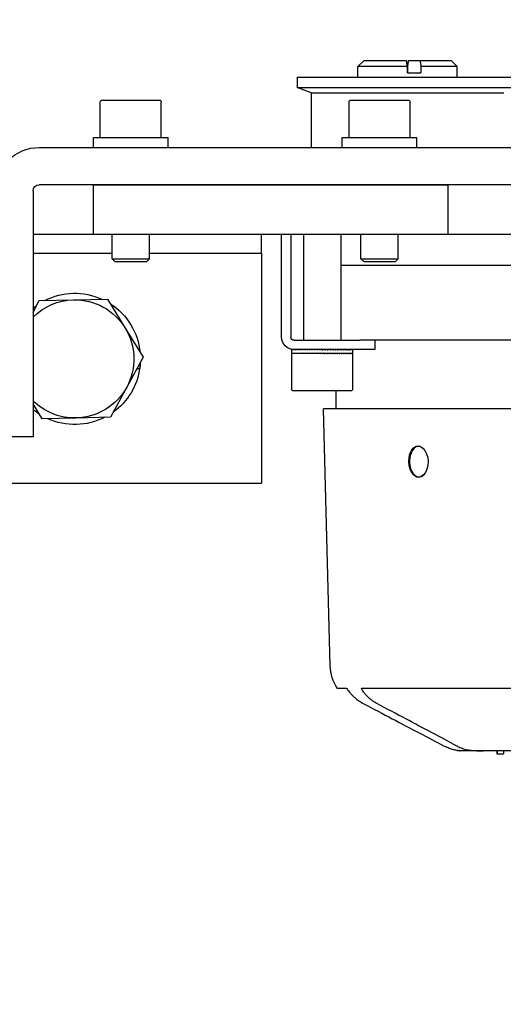
# Model space of a CAD drawing. Units: millimetres. Extents: x 1788 to 83958, y -7235 to 115762.
# Drawn here: x 23381 to 23459, y -5920 to -5761 of the extents above; entities that cross this region are included whole.
import ezdxf

# ---------------------------------------------------------------- set-up
doc = ezdxf.new("R2010")
doc.units = ezdxf.units.MM
doc.header["$PDMODE"] = 34
doc.header["$PDSIZE"] = 5
doc.layers.get('0').update_dxf_attribs({"true_color": 0x939598})
doc.layers.add('Z_Bemaßung-Blau', color=150, linetype='Continuous')
doc.layers.add('Z_Beschlag-Grau 0.10', color=8, linetype='Continuous')
doc.styles.get("Standard").update_dxf_attribs({"font": 'arial.ttf', "height": 2.5})
doc.dimstyles.new('Bem_Automatisch 0_0', dxfattribs={"dimtxt": 2.5, "dimasz": 1, "dimexe": 0.75, "dimexo": 0.75, "dimgap": 0.5, "dimtad": 1, "dimdec": 1, "dimtxsty": 'Standard', "dimblk": 'ARCHTICK', "dimcen": 0, "dimdle": 0.5, "dimclrd": 256, "dimclre": 256, "dimclrt": 256, "dimadec": 1, "dimazin": 0, "dimtfac": 1, "dimtdec": 1, "dimtmove": 1, "dimatfit": 2, "dimfxl": 2, "dimfxlon": 1, "dimtolj": 1, "dimtzin": 0, "dimlwd": -1, "dimlwe": -1, "dimarcsym": 0})

# ---------------------------------------------------------------- blocks, each defined once
blk = doc.blocks.new('*U42')
at = {"layer": 'Z_Beschlag-Grau 0.10'}
for p, q in [((121.5, 62.5), (121.49, 62.45)), ((121.93, 62.5), (121.5, 62.5)), ((125.68, 62.5), (121.93, 62.5)), ((140.55, 62.5), (125.68, 62.5)), ((127.87, 62.5), (127.87, 63)), ((127.87, 63), (127.92, 63)), ((127.92, 62.5), (127.92, 63)), ((127.92, 63), (128.9, 63)), ((128.9, 62.5), (128.9, 63)), ((103.74, 52.5), (102.23, 52.5)), ((133.21, 52.5), (106.09, 52.5)), ((101.08, 48.85), (100, 7.5)), ((0, 19.5), (90, 19.5)), ((90, -17.5), (90, 19.5)), ((53.28, 12), (47.28, 12)), ((53.28, -27.5), (53.28, 12)), ((54.75, 9.13), (53.28, 6.72)), ((60.23, 9), (54.75, 9.13)), ((65.71, 8.87), (60.23, 9)), ((68.34, 4.05), (65.71, 8.87)), ((240, 7.5), (100, 7.5)), ((102, 7.5), (102, 4.65)), ((70.97, -0.76), (68.34, 4.05)), ((94.85, -1.35), (94.85, 4.35)), ((104.35, 4.65), (95.15, 4.65)), ((104.65, -1.35), (104.65, 4.35)), ((70.12, 1.13), (69.93, 1.14)), ((68.11, -5.45), (70.97, -0.76)), ((104.65, -1.35), (94.85, -1.35)), ((94.85, -1.41), (94.85, -1.35)), ((94.86, -1.35), (94.85, -1.35)), ((94.85, -1.94), (94.85, -1.37)), ((94.88, -1.41), (94.88, -1.35)), ((94.91, -1.35), (94.88, -1.35)), ((94.95, -1.41), (94.95, -1.35)), ((95, -1.35), (94.95, -1.35)), ((95.06, -1.41), (95.06, -1.35)), ((95.12, -1.35), (95.06, -1.35)), ((95.2, -1.41), (95.2, -1.35)), ((95.28, -1.35), (95.2, -1.35)), ((95.38, -1.41), (95.38, -1.35)), ((95.47, -1.35), (95.38, -1.35)), ((95.59, -1.41), (95.59, -1.35)), ((95.7, -1.35), (95.59, -1.35)), ((95.83, -1.41), (95.83, -1.35)), ((95.95, -1.35), (95.83, -1.35)), ((96.1, -1.41), (96.1, -1.35)), ((96.23, -1.35), (96.1, -1.35)), ((96.4, -1.41), (96.4, -1.35)), ((96.55, -1.35), (96.4, -1.35)), ((96.72, -1.41), (96.72, -1.35)), ((96.88, -1.35), (96.72, -1.35)), ((97.07, -1.41), (97.07, -1.35)), ((97.24, -1.35), (97.07, -1.35)), ((97.44, -1.41), (97.44, -1.35)), ((97.61, -1.35), (97.44, -1.35)), ((97.82, -1.41), (97.82, -1.35)), ((98.01, -1.35), (97.82, -1.35)), ((98.22, -1.41), (98.22, -1.35)), ((98.41, -1.35), (98.22, -1.35)), ((98.63, -1.41), (98.63, -1.35)), ((98.83, -1.35), (98.63, -1.35)), ((99.05, -1.41), (99.05, -1.35)), ((99.25, -1.35), (99.05, -1.35)), ((99.48, -1.41), (99.48, -1.35)), ((99.68, -1.35), (99.48, -1.35)), ((99.85, -1.35), (99.85, -1.37)), ((99.85, -1.37), (99.91, -1.41)), ((99.91, -1.41), (99.91, -1.35)), ((100.11, -1.35), (99.91, -1.35)), ((100.14, -1.35), (100.14, -1.36)), ((100.33, -1.41), (100.33, -1.35)), ((100.53, -1.35), (100.33, -1.35)), ((100.76, -1.41), (100.76, -1.35)), ((100.95, -1.35), (100.76, -1.35)), ((101.17, -1.41), (101.17, -1.35)), ((101.36, -1.35), (101.17, -1.35)), ((101.57, -1.41), (101.57, -1.35)), ((101.76, -1.35), (101.57, -1.35)), ((101.96, -1.41), (101.96, -1.35)), ((102.14, -1.35), (101.96, -1.35)), ((102.34, -1.41), (102.34, -1.35)), ((102.5, -1.35), (102.34, -1.35)), ((102.69, -1.41), (102.69, -1.35)), ((102.84, -1.35), (102.69, -1.35)), ((103.02, -1.41), (103.02, -1.35)), ((103.16, -1.35), (103.02, -1.35)), ((103.32, -1.41), (103.32, -1.35)), ((103.46, -1.35), (103.32, -1.35)), ((103.6, -1.41), (103.6, -1.35)), ((103.72, -1.35), (103.6, -1.35)), ((103.85, -1.41), (103.85, -1.35)), ((103.96, -1.35), (103.85, -1.35)), ((104.07, -1.41), (104.07, -1.35)), ((104.16, -1.35), (104.07, -1.35)), ((104.26, -1.41), (104.26, -1.35)), ((104.33, -1.35), (104.26, -1.35)), ((104.41, -1.41), (104.41, -1.35)), ((104.46, -1.35), (104.41, -1.35)), ((104.52, -1.41), (104.52, -1.35)), ((104.56, -1.35), (104.52, -1.35)), ((104.6, -1.41), (104.6, -1.35)), ((104.62, -1.35), (104.6, -1.35)), ((104.64, -1.41), (104.64, -1.35)), ((104.65, -1.35), (104.64, -1.35)), ((104.65, -1.94), (104.65, -1.37)), ((94.85, -1.95), (94.85, -2)), ((94.85, -2), (94.85, -2)), ((94.87, -2), (94.85, -2)), ((94.87, -1.94), (94.87, -2)), ((94.87, -2), (94.89, -2)), ((94.92, -2), (94.89, -2)), ((94.92, -1.94), (94.92, -2)), ((94.92, -2), (94.97, -2)), ((95.01, -2), (94.97, -2)), ((95.01, -1.94), (95.01, -2)), ((95.01, -2), (95.08, -2)), ((95.14, -2), (95.08, -2)), ((95.14, -1.94), (95.14, -2)), ((95.14, -2), (95.22, -2)), ((95.25, -2), (95.22, -2)), ((108.25, -2), (95.25, -2)), ((95.3, -1.94), (95.3, -2)), ((95.5, -1.94), (95.5, -2)), ((95.73, -1.94), (95.73, -2)), ((95.99, -1.94), (95.99, -2)), ((96.28, -1.94), (96.28, -2)), ((96.59, -1.94), (96.59, -2)), ((96.93, -1.94), (96.93, -2)), ((97.29, -1.94), (97.29, -2)), ((97.67, -1.94), (97.67, -2)), ((98.06, -1.94), (98.06, -2)), ((98.47, -1.94), (98.47, -2)), ((98.89, -1.94), (98.89, -2)), ((99.31, -1.94), (99.31, -2)), ((99.46, -2), (99.46, -1.98)), ((99.74, -1.94), (99.74, -2)), ((99.74, -1.98), (99.74, -1.94)), ((99.74, -2), (99.74, -1.98)), ((100.16, -1.94), (100.16, -2)), ((100.59, -1.94), (100.59, -2)), ((101.01, -1.94), (101.01, -2)), ((101.41, -1.94), (101.41, -2)), ((101.81, -1.94), (101.81, -2)), ((102.19, -1.94), (102.19, -2)), ((102.55, -1.94), (102.55, -2)), ((102.89, -1.94), (102.89, -2)), ((103.21, -1.94), (103.21, -2)), ((103.49, -1.94), (103.49, -2)), ((103.76, -1.94), (103.76, -2)), ((103.99, -1.94), (103.99, -2)), ((104.19, -1.94), (104.19, -2)), ((104.35, -1.94), (104.35, -2)), ((104.48, -1.94), (104.48, -2)), ((104.57, -1.94), (104.57, -2)), ((104.63, -1.94), (104.63, -2)), ((104.65, -1.94), (104.65, -2)), ((108.25, -3.5), (108.25, -2)), ((93.25, -4), (93.25, -20.5)), ((94.75, -20.5), (94.75, -4)), ((95.25, -3.5), (105.85, -3.5)), ((96.75, -20.5), (96.75, -3.5)), ((102.75, -20.5), (102.75, -3.5)), ((234.15, -3.5), (105.85, -3.5)), ((65.25, -10.13), (68.11, -5.45)), ((53.28, -8.02), (54.29, -9.87)), ((54.29, -9.87), (59.77, -10)), ((59.77, -10), (65.25, -10.13)), ((237.25, -15.5), (102.75, -15.5)), ((237.25, -15.5), (102.75, -15.5)), ((66.5, -16.1), (66, -16.6)), ((66, -16.6), (72, -16.6)), ((66, -16.6), (66, -20.5)), ((71.5, -16.1), (66.5, -16.1)), ((71.5, -16.1), (72, -16.6)), ((72, -16.6), (72, -20.5)), ((106.5, -16.1), (106, -16.6)), ((106, -16.6), (112, -16.6)), ((106, -16.6), (106, -20.5)), ((111.5, -16.1), (106.5, -16.1)), ((111.5, -16.1), (112, -16.6)), ((112, -16.6), (112, -20.5)), ((53.28, -17.5), (66, -17.5)), ((72, -17.5), (90, -17.5)), ((90, -17.5), (90, -20.5)), ((63, -20.5), (53.28, -20.5)), ((120, -20.5), (63, -20.5)), ((63, -20.5), (63, -28.5)), ((228.96, -20.5), (120, -20.5)), ((120, -28.5), (120, -20.5)), ((137.28, -28.5), (54.28, -28.5)), ((63, -28.5), (120, -28.5)), ((54.28, -34.5), (137.28, -34.5)), ((63, -34.5), (63, -36.1)), ((75, -34.5), (75, -36.1)), ((98, -43.3), (98, -34.5)), ((103, -34.5), (103, -36.1)), ((115, -34.5), (115, -36.1)), ((63, -36.1), (75, -36.1)), ((64.1, -36.1), (64.1, -41.8)), ((73.9, -36.1), (73.9, -41.8)), ((103, -36.1), (115, -36.1)), ((104.1, -36.1), (104.1, -41.8)), ((113.9, -36.1), (113.9, -41.8)), ((64.4, -42.1), (73.6, -42.1)), ((104.4, -42.1), (113.6, -42.1)), ((98, -43.3), (95.75, -44.12)), ((95.75, -44.12), (131.25, -44.12)), ((95.75, -45.8), (95.75, -44.12)), ((98, -43.3), (129, -43.3)), ((95.75, -45.8), (131.25, -45.8)), ((105.5, -45.8), (105.5, -47.5)), ((121.5, -45.8), (121.5, -47.5)), ((113.47, -46.5), (113.47, -47.5)), ((113.47, -46.5), (115.65, -46.5)), ((113.53, -46.5), (113.53, -47.5)), ((115.65, -47.5), (115.65, -46.5)), ((113.47, -47.5), (105.5, -47.5)), ((106.5, -48.5), (105.5, -47.5)), ((106.5, -48.5), (113.33, -48.5)), ((113.67, -48.5), (115.51, -48.5)), ((115.51, -48.5), (120.5, -48.5)), ((121.5, -47.5), (115.65, -47.5)), ((120.5, -48.5), (121.5, -47.5))]:
    blk.add_line(p, q, dxfattribs=at)
at = {"layer": 'Z_Beschlag-Grau 0.10', "flags": 128}
for points in [[(106.38, 54.9), (106.99, 55.22), (107.59, 55.53), (108.18, 55.85), (108.77, 56.15), (109.35, 56.46), (109.92, 56.76), (110.49, 57.06), (111.05, 57.36), (111.61, 57.65), (112.16, 57.94), (112.71, 58.23), (113.25, 58.52), (113.79, 58.8), (114.32, 59.08), (114.85, 59.36), (115.37, 59.63), (115.89, 59.9), (116.4, 60.17), (116.9, 60.44), (117.41, 60.7), (117.9, 60.97), (118.4, 61.23), (118.88, 61.48), (119.37, 61.74)], [(121.44, 61.74), (120.96, 61.48), (120.48, 61.23), (119.99, 60.97), (119.5, 60.7), (119, 60.44), (118.5, 60.17), (117.99, 59.9), (117.48, 59.63), (116.96, 59.36), (116.44, 59.08), (115.91, 58.8), (115.38, 58.52), (114.84, 58.23), (114.3, 57.94), (113.75, 57.65), (113.2, 57.36), (112.64, 57.06), (112.07, 56.76), (111.5, 56.46), (110.93, 56.15), (110.35, 55.85), (109.76, 55.53), (109.16, 55.22), (108.57, 54.9)], [(119.37, 61.74), (119.37, 61.74), (119.38, 61.74), (119.38, 61.74), (119.38, 61.75), (119.39, 61.75), (119.39, 61.75), (119.4, 61.75), (119.4, 61.75), (119.4, 61.76), (119.41, 61.76), (119.41, 61.76), (119.42, 61.76), (119.42, 61.76), (119.42, 61.77), (119.43, 61.77), (119.43, 61.77), (119.44, 61.77), (119.44, 61.77), (119.44, 61.78), (119.45, 61.78), (119.45, 61.78), (119.46, 61.78), (119.46, 61.78), (119.46, 61.79)], [(121.93, 62.5), (121.95, 62.5), (121.96, 62.5), (121.96, 62.5), (121.95, 62.5), (121.92, 62.5), (121.88, 62.5), (121.83, 62.49), (121.77, 62.49), (121.7, 62.48), (121.61, 62.47), (121.51, 62.46), (121.41, 62.44), (121.28, 62.42), (121.15, 62.39), (121.01, 62.36), (120.87, 62.33), (120.71, 62.28), (120.54, 62.23), (120.37, 62.17), (120.2, 62.11), (120.02, 62.04), (119.83, 61.96), (119.65, 61.88), (119.46, 61.79)], [(121.54, 61.79), (121.53, 61.78), (121.53, 61.78), (121.53, 61.78), (121.52, 61.78), (121.52, 61.78), (121.51, 61.77), (121.51, 61.77), (121.51, 61.77), (121.5, 61.77), (121.5, 61.77), (121.49, 61.76), (121.49, 61.76), (121.49, 61.76), (121.48, 61.76), (121.48, 61.76), (121.47, 61.75), (121.47, 61.75), (121.47, 61.75), (121.46, 61.75), (121.46, 61.75), (121.45, 61.74), (121.45, 61.74), (121.45, 61.74), (121.44, 61.74)], [(121.54, 61.79), (121.73, 61.88), (121.92, 61.96), (122.12, 62.04), (122.32, 62.11), (122.52, 62.17), (122.73, 62.23), (122.93, 62.28), (123.14, 62.33), (123.34, 62.36), (123.55, 62.39), (123.74, 62.42), (123.94, 62.44), (124.13, 62.46), (124.31, 62.47), (124.49, 62.48), (124.65, 62.49), (124.81, 62.49), (124.97, 62.5), (125.11, 62.5), (125.24, 62.5), (125.37, 62.5), (125.48, 62.5), (125.58, 62.5), (125.68, 62.5)], [(103.74, 52.5), (103.82, 52.63), (103.91, 52.75), (104.01, 52.88), (104.1, 53), (104.2, 53.12), (104.3, 53.23), (104.4, 53.34), (104.5, 53.45), (104.6, 53.56), (104.7, 53.66), (104.8, 53.76), (104.91, 53.86), (105.02, 53.96), (105.13, 54.06), (105.25, 54.15), (105.37, 54.25), (105.49, 54.34), (105.61, 54.43), (105.74, 54.51), (105.87, 54.6), (106, 54.68), (106.12, 54.76), (106.25, 54.83), (106.38, 54.9)], [(108.57, 54.9), (108.44, 54.83), (108.31, 54.76), (108.18, 54.68), (108.06, 54.6), (107.93, 54.51), (107.81, 54.43), (107.69, 54.34), (107.57, 54.25), (107.46, 54.15), (107.35, 54.06), (107.24, 53.96), (107.14, 53.86), (107.04, 53.76), (106.94, 53.66), (106.85, 53.56), (106.76, 53.45), (106.67, 53.34), (106.58, 53.23), (106.49, 53.12), (106.41, 53), (106.32, 52.88), (106.24, 52.75), (106.17, 52.63), (106.09, 52.5)], [(113.71, 16), (113.75, 15.36), (113.89, 14.75), (114.11, 14.23), (114.41, 13.84), (114.78, 13.59), (115.17, 13.5), (115.57, 13.58), (115.97, 13.84), (116.3, 14.23), (116.56, 14.74), (116.74, 15.35), (116.81, 16), (116.77, 16.64), (116.62, 17.25), (116.38, 17.77), (116.06, 18.16), (115.68, 18.41), (115.28, 18.5), (114.88, 18.42), (114.5, 18.16), (114.19, 17.77), (113.94, 17.26), (113.78, 16.64), (113.71, 16)], [(70.46, 0.9), (70.45, 0.91), (70.45, 0.93), (70.45, 0.94), (70.44, 0.95), (70.43, 0.97), (70.43, 0.98), (70.42, 0.99), (70.41, 1.01), (70.4, 1.02), (70.38, 1.03), (70.37, 1.04), (70.36, 1.05), (70.34, 1.06), (70.33, 1.07), (70.31, 1.08), (70.29, 1.09), (70.27, 1.1), (70.25, 1.11), (70.23, 1.11), (70.21, 1.12), (70.19, 1.12), (70.16, 1.13), (70.14, 1.13), (70.12, 1.13)], [(70.21, 0.63), (70.23, 0.63), (70.25, 0.62), (70.27, 0.62), (70.29, 0.61), (70.31, 0.61), (70.33, 0.6), (70.35, 0.59), (70.37, 0.58), (70.38, 0.58), (70.4, 0.57), (70.41, 0.56), (70.42, 0.55), (70.44, 0.53), (70.45, 0.52), (70.46, 0.51), (70.47, 0.5), (70.48, 0.49), (70.49, 0.48), (70.49, 0.46), (70.5, 0.45), (70.5, 0.44), (70.51, 0.42), (70.51, 0.41), (70.51, 0.4)], [(113.47, -47.5), (113.46, -47.54), (113.45, -47.59), (113.45, -47.63), (113.44, -47.68), (113.44, -47.72), (113.43, -47.76), (113.42, -47.81), (113.42, -47.85), (113.41, -47.89), (113.41, -47.93), (113.4, -47.98), (113.4, -48.02), (113.39, -48.06), (113.39, -48.1), (113.38, -48.14), (113.37, -48.18), (113.37, -48.22), (113.36, -48.26), (113.36, -48.3), (113.35, -48.34), (113.35, -48.38), (113.34, -48.42), (113.34, -48.46), (113.33, -48.5)], [(113.53, -47.5), (113.54, -47.54), (113.55, -47.59), (113.55, -47.63), (113.56, -47.68), (113.56, -47.72), (113.57, -47.76), (113.58, -47.81), (113.58, -47.85), (113.59, -47.89), (113.59, -47.93), (113.6, -47.98), (113.6, -48.02), (113.61, -48.06), (113.61, -48.1), (113.62, -48.14), (113.63, -48.18), (113.63, -48.22), (113.64, -48.26), (113.64, -48.3), (113.65, -48.34), (113.65, -48.38), (113.66, -48.42), (113.66, -48.46), (113.67, -48.5)], [(115.51, -48.5), (115.52, -48.46), (115.52, -48.42), (115.53, -48.38), (115.53, -48.34), (115.54, -48.3), (115.54, -48.26), (115.55, -48.22), (115.55, -48.18), (115.56, -48.14), (115.57, -48.1), (115.57, -48.06), (115.58, -48.02), (115.58, -47.98), (115.59, -47.93), (115.59, -47.89), (115.6, -47.85), (115.61, -47.81), (115.61, -47.76), (115.62, -47.72), (115.62, -47.68), (115.63, -47.63), (115.63, -47.59), (115.64, -47.54), (115.65, -47.5)]]:
    blk.add_lwpolyline(points, dxfattribs=at)
at = {"layer": 'Z_Beschlag-Grau 0.10'}
for centre, radius, start, end in [((108.08, 48.66), 7, 146.7535, 178.5), ((60, -0.5), 10.55, 62.8415, 114.4006), ((60, -0.5), 9.5, 88.6211, 135.0305), ((60, -0.5), 10.55, 122.8415, 129.5737), ((60, -0.5), 9.5, 28.6211, 88.6211), ((60, -0.5), 10.55, 7.619, 54.4006), ((60, -0.5), 9.5, 328.6211, 28.6211), ((95.15, 4.35), 0.3, 90, 180), ((104.35, 4.35), 0.3, 0, 90), ((60, -0.5), 10.55, 4.879, 7.619), ((60, -0.5), 10.55, 2.8415, 4.879), ((60, -0.5), 10.55, 302.8415, 354.4006), ((95.25, -4), 2, 90, 180), ((95.25, -4), 0.5, 90, 180), ((60, -0.5), 9.5, 268.6211, 328.6211), ((60, -0.5), 9.5, 224.9695, 268.6211), ((60, -0.5), 10.55, 230.4263, 234.4006), ((60, -0.5), 10.55, 242.8415, 294.4006), ((54.28, -27.5), 7, 180, 270), ((54.28, -27.5), 1, 180, 270), ((64.4, -41.8), 0.3, 180, 270), ((73.6, -41.8), 0.3, 270, 0), ((104.4, -41.8), 0.3, 180, 270), ((113.6, -41.8), 0.3, 270, 0)]:
    blk.add_arc(centre, radius, start, end, dxfattribs=at)
at = {"layer": 'Z_Beschlag-Grau 0.10', "extrusion": (0, 0, -1)}
for centre, major_axis, ratio, start_param, end_param in [((115.33, 16), (0, -2.46), 0.619522, 6.156946, 9.99956), ((115.33, 16), (0, -2.5), 0.619522, 0.048852, 3.125893), ((99.75, -1.3), (-4.9, -0.07), 0.268128, 6.255126, 6.301913), ((99.75, -1.3), (-4.9, 0.05), 0.268372, 6.161088, 6.207876), ((99.75, -1.3), (-4.9, 0.17), 0.26626, 6.067152, 6.11394), ((99.75, -1.3), (-4.9, 0.29), 0.261831, 5.973567, 6.020354), ((99.75, -1.3), (-4.9, 0.41), 0.255166, 5.88056, 5.927348), ((99.75, -1.3), (-4.9, 0.52), 0.246379, 5.788329, 5.835116), ((99.75, -1.3), (-4.9, 0.63), 0.235615, 5.697027, 5.743815), ((99.75, -1.3), (-4.9, 0.73), 0.223037, 5.606765, 5.653553), ((99.75, -1.3), (-4.9, 0.83), 0.208821, 5.517607, 5.564394), ((99.75, -1.3), (-4.9, 0.91), 0.193146, 5.429571, 5.476359), ((99.75, -1.3), (-4.9, 0.99), 0.176193, 5.342642, 5.38943), ((99.75, -1.3), (4.9, -1.06), 0.158133, 2.115176, 2.161964), ((99.75, -1.3), (4.9, -1.13), 0.13913, 2.030282, 2.077069), ((99.75, -1.3), (4.9, -1.18), 0.119339, 1.946268, 1.993056), ((99.75, -1.3), (4.9, -1.22), 0.0989, 1.863022, 1.90981), ((99.75, -1.3), (4.9, -1.26), 0.077946, 1.78042, 1.827207), ((99.75, -1.3), (4.9, -1.29), 0.0566, 1.698327, 1.745115), ((99.75, -1.3), (4.9, -1.3), 0.034976, 1.616607, 1.663394), ((99.75, -1.3), (4.9, -1.31), 0.013185, 1.535117, 1.581905), ((99.75, -1.3), (3.25, -0.87), 0.013185, 1.535117, 1.562592), ((99.75, -1.3), (4.9, -1.32), 0.00867, 4.782683, 4.829471), ((99.75, -1.3), (4.9, -1.31), 0.030483, 4.864143, 4.910931), ((99.75, -1.3), (4.9, -1.29), 0.05215, 4.945804, 4.992592), ((99.75, -1.3), (4.9, -1.27), 0.073563, 5.027808, 5.074596), ((99.75, -1.3), (4.9, -1.23), 0.094608, 5.110294, 5.157082), ((99.75, -1.3), (-4.9, 1.19), 0.115163, 2.051804, 2.098591), ((99.75, -1.3), (-4.9, 1.14), 0.1351, 2.135649, 2.182437), ((99.75, -1.3), (-4.9, 1.08), 0.154278, 2.220353, 2.267141), ((99.75, -1.3), (-4.9, 1.01), 0.172546, 2.306017, 2.352805), ((99.75, -1.3), (-4.9, 0.93), 0.189742, 2.392723, 2.439511), ((99.75, -1.3), (-4.9, 0.85), 0.205695, 2.480527, 2.527314), ((99.75, -1.3), (-4.9, 0.75), 0.220227, 2.569454, 2.616241), ((99.75, -1.3), (-4.9, 0.65), 0.233158, 2.659492, 2.706279), ((99.75, -1.3), (-4.9, 0.55), 0.244311, 2.750586, 2.797373), ((99.75, -1.3), (-4.9, 0.44), 0.253519, 2.842636, 2.889424), ((99.75, -1.3), (-4.9, 0.32), 0.260634, 2.935497, 2.982285), ((99.75, -1.3), (-4.9, 0.2), 0.265533, 3.028981, 3.075768), ((99.75, -1.3), (-4.9, 0.07), 0.268128, 3.122865, 3.13751), ((99.75, -2.05), (4.9, -0.12), 0.267515, 3.091229, 3.135252), ((99.75, -2.05), (4.9, -0.24), 0.264137, 2.997453, 3.044241), ((99.75, -2.05), (4.9, -0.36), 0.258481, 2.904156, 2.950943), ((99.75, -2.05), (4.9, -0.47), 0.250646, 2.811548, 2.858336), ((99.75, -2.05), (4.9, -0.58), 0.240766, 2.719806, 2.766594), ((99.75, -2.05), (4.9, -0.69), 0.228995, 2.629059, 2.675846), ((99.75, -2.05), (4.9, -0.79), 0.215505, 2.539391, 2.586178), ((99.75, -2.05), (4.9, -0.88), 0.200474, 2.450843, 2.49763), ((99.75, -2.05), (4.9, -0.96), 0.184083, 2.363413, 2.410201), ((99.75, -2.05), (4.9, -1.03), 0.166508, 2.277066, 2.323853), ((99.75, -2.05), (-4.9, 1.1), 0.147916, 5.333328, 5.380115), ((99.75, -2.05), (-4.9, 1.16), 0.128466, 5.248925, 5.295712), ((99.75, -2.05), (-4.9, 1.2), 0.108306, 5.165343, 5.212131), ((99.75, -2.05), (4.9, -1.24), 0.087571, 1.94087, 1.987658), ((99.75, -2.05), (4.9, -1.28), 0.06639, 1.858562, 1.905349), ((99.75, -2.05), (4.9, -1.3), 0.044879, 1.776689, 1.823476), ((99.75, -2.05), (4.9, -1.31), 0.023151, 1.695112, 1.741899), ((99.75, -2.05), (4.9, -1.32), 0.001312, 1.613687, 1.660474), ((99.75, -2.05), (4.9, -1.31), 0.020533, 4.704127, 4.750914), ((99.75, -2.05), (3.25, -0.87), 0.020533, 4.704127, 4.731602), ((99.75, -2.05), (4.9, -1.3), 0.04228, 4.785678, 4.832466), ((99.75, -2.05), (4.9, -1.28), 0.063823, 4.867508, 4.914295), ((99.75, -2.05), (4.9, -1.25), 0.08505, 4.949757, 4.996544), ((99.75, -2.05), (4.9, -1.21), 0.105844, 5.032562, 5.079349), ((99.75, -2.05), (4.9, -1.16), 0.126081, 5.116052, 5.16284), ((99.75, -2.05), (4.9, -1.11), 0.145623, 5.200351, 5.247138), ((99.75, -2.05), (4.9, -1.04), 0.164326, 5.285565, 5.332352), ((99.75, -2.05), (4.9, -0.97), 0.182032, 5.371786, 5.418574), ((99.75, -2.05), (4.9, -0.89), 0.198575, 5.459084, 5.505871), ((99.75, -2.05), (4.9, -0.8), 0.213778, 5.547497, 5.594284), ((99.75, -2.05), (4.9, -0.7), 0.227463, 5.637031, 5.683819), ((99.75, -2.05), (4.9, -0.6), 0.239449, 5.727653, 5.77444), ((99.75, -2.05), (4.9, -0.49), 0.249565, 5.819282, 5.866069), ((99.75, -2.05), (4.9, -0.37), 0.257653, 5.911793, 5.958581), ((99.75, -2.05), (4.9, -0.25), 0.263577, 6.005018, 6.051806), ((99.75, -2.05), (4.9, -0.13), 0.267233, 6.098749, 6.145536), ((99.75, -2.05), (4.9, -0.01), 0.268554, 6.192748, 6.239535), ((99.75, -2.05), (4.9, 0.12), 0.267515, 0.003576, 0.009105)]:
    blk.add_ellipse(centre, major_axis=major_axis, ratio=ratio, start_param=start_param, end_param=end_param, dxfattribs=at)
blk = doc.blocks.new('_ArchTick')
at = {"color": 0, "linetype": 'ByBlock', "const_width": 0.15}
blk.add_lwpolyline([(-0.5, -0.5), (0.5, 0.5)], dxfattribs=at)
blk = doc.blocks.new('*D224')
at = {"layer": 'Defpoints', "color": 0, "transparency": 16777216}
for p in [(23595.61, -5497.56), (22351.67, -5656.96), (23595.61, -5799.1)]:
    blk.add_point(p, dxfattribs=at)
at = {"layer": 'Z_Bemaßung-Blau', "transparency": 16777216}
for p, q in [((22351.67, -5557.56), (22351.67, -5475.06)), ((23595.61, -5557.56), (23595.61, -5475.06)), ((22336.67, -5497.56), (23610.61, -5497.56))]:
    blk.add_line(p, q, dxfattribs=at)
at = {"layer": 'Z_Bemaßung-Blau', "transparency": 16777216, "xscale": 30, "yscale": 30, "zscale": 30, "rotation": 180}
blk.add_blockref('_ArchTick', (22351.67, -5497.56), dxfattribs=at)
at = {"layer": 'Z_Bemaßung-Blau', "transparency": 16777216, "xscale": 30, "yscale": 30, "zscale": 30}
blk.add_blockref('_ArchTick', (23595.61, -5497.56), dxfattribs=at)
at = {"layer": 'Z_Bemaßung-Blau', "transparency": 16777216, "insert": (22973.64, -5443.76), "char_height": 75, "attachment_point": 5}
blk.add_mtext('\\A1;1/2 VP + 350', dxfattribs=at)
blk = doc.blocks.new('*D227')
at = {"layer": 'Defpoints', "color": 0, "transparency": 16777216}
for p in [(23508.06, -5756.96), (23317.89, -5916.96), (23506.22, -5916.96)]:
    blk.add_point(p, dxfattribs=at)
at = {"layer": 'Z_Bemaßung-Blau', "transparency": 16777216}
for p, q in [((23317.89, -5754.46), (23317.89, -5919.46)), ((23327.89, -5756.96), (23314.14, -5756.96)), ((23327.89, -5916.96), (23314.14, -5916.96))]:
    blk.add_line(p, q, dxfattribs=at)
at = {"layer": 'Z_Bemaßung-Blau', "transparency": 16777216, "xscale": 5, "yscale": 5, "zscale": 5}
for p, rotation in [((23317.89, -5756.96), 90), ((23317.89, -5916.96), 270)]:
    blk.add_blockref('_ArchTick', p, dxfattribs=dict(at, rotation=rotation))
at = {"layer": 'Z_Bemaßung-Blau', "transparency": 16777216, "insert": (23309.01, -5824.72), "char_height": 12.5, "attachment_point": 5, "rotation": 90}
blk.add_mtext('\\A1;160', dxfattribs=at)

msp = doc.modelspace()

# ---------------------------------------------------------------- block references
at = {"layer": 'Z_Beschlag-Grau 0.10', "xscale": -1, "rotation": 180}
msp.add_blockref('*U42', (23329.67, -5816.46), dxfattribs=at)

# ---------------------------------------------------------------- dimensions: what is measured, and where the dimension line sits
at = {"layer": 'Z_Bemaßung-Blau'}
dim = msp.add_linear_dim(base=(23595.61, -5497.56), p1=(22351.67, -5656.96), p2=(23595.61, -5799.1), text='1/2 VP + 350', dimstyle='Bem_Automatisch 0_0', dxfattribs=at)
dim.commit()
dim.dimension.update_dxf_attribs({"geometry": '*D224', "text_midpoint": (22973.64, -5443.76)})
dim = msp.add_linear_dim(base=(23317.89, -5916.96), p1=(23508.06, -5756.96), p2=(23506.22, -5916.96), angle=90, dimstyle='Bem_Automatisch 0_0', dxfattribs=at)
dim.commit()
dim.dimension.update_dxf_attribs({"geometry": '*D227', "text_midpoint": (23317.89, -5824.72), "dimtype": 160})

doc.saveas('drawing.dxf')
